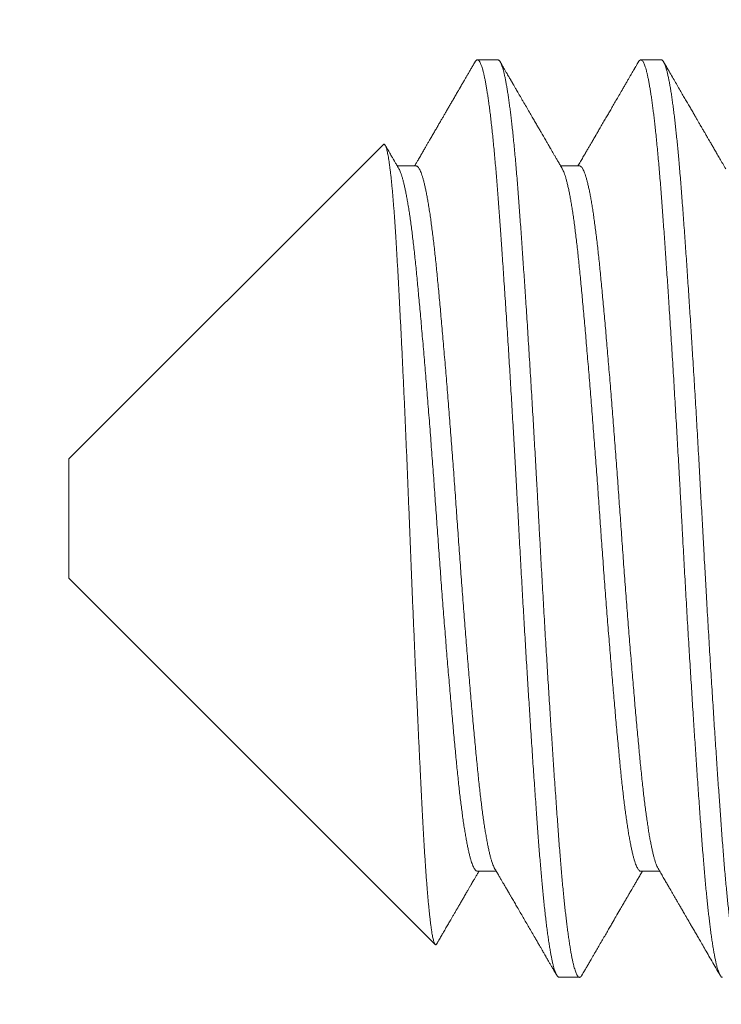
# Model space of a CAD drawing. Extents: x -40 to 68, y -9 to 57.
# Drawn here: x 52 to 52, y 0 to 0 of the extents above; entities that cross this region are included whole.
import ezdxf

# ---------------------------------------------------------------- set-up
doc = ezdxf.new("R2010")
doc.units = 0
doc.header["$MEASUREMENT"] = 0
doc.layers.get('0').update_dxf_attribs({"linetype": 'CONTINUOUS', "lineweight": 15})

msp = doc.modelspace()

# ---------------------------------------------------------------- linework, layer by layer
for p, q in [((52.29846, 0.15067), (52.29152, 0.15067)), ((52.35402, 0.15067), (52.34707, 0.15067)), ((52.25954, 0.12186), (52.15263, 0.01495)), ((52.27068, 0.11458), (52.26427, 0.11458)), ((52.32624, 0.11458), (52.31982, 0.11458)), ((52.15263, -0.02561), (52.15263, 0.01495)), ((52.15263, -0.02561), (52.27715, -0.15013)), ((52.29152, -0.12525), (52.29793, -0.12525)), ((52.34707, -0.12525), (52.35349, -0.12525)), ((52.3193, -0.16133), (52.32624, -0.16133))]:
    msp.add_line(p, q)
msp.add_arc((57.05258, 0.20994), 6.04825, 138.15713, 186.791734)
at = {"color": 8}
for points, knots in [([(52.2907, 0.14993), (52.29073, 0.15), (52.29085, 0.15022), (52.29106, 0.15046), (52.29132, 0.15065), (52.29157, 0.15069), (52.29182, 0.15059), (52.29208, 0.15035), (52.29234, 0.14997), (52.2926, 0.14945), (52.29285, 0.14882), (52.2931, 0.14809), (52.29335, 0.14724), (52.2936, 0.14626), (52.29385, 0.14516), (52.2941, 0.14397), (52.29435, 0.14268), (52.29459, 0.14132), (52.29483, 0.13985), (52.29507, 0.13827), (52.29532, 0.13653), (52.29558, 0.13461), (52.29585, 0.1325), (52.29612, 0.13028), (52.29638, 0.12793), (52.29665, 0.12548), (52.29691, 0.12292), (52.29717, 0.12026), (52.29742, 0.11754), (52.29767, 0.11478), (52.29791, 0.11199), (52.29814, 0.10912), (52.29837, 0.10618), (52.2986, 0.10316), (52.29883, 0.10012), (52.29905, 0.09704), (52.29928, 0.09395), (52.29951, 0.09077), (52.29974, 0.08752), (52.29998, 0.08406), (52.30023, 0.08039), (52.30049, 0.07651), (52.30076, 0.07254), (52.30103, 0.0685), (52.3013, 0.06439), (52.30156, 0.06021), (52.30183, 0.05597), (52.3021, 0.05175), (52.30236, 0.04755), (52.30262, 0.04339), (52.30287, 0.03919), (52.30312, 0.03496), (52.30338, 0.03071), (52.30362, 0.02652), (52.30386, 0.02239), (52.30409, 0.01835), (52.30433, 0.0143), (52.30455, 0.01024), (52.30479, 0.00604), (52.30503, 0.0017), (52.30527, -0.00279), (52.30551, -0.00727), (52.30576, -0.01176), (52.306, -0.01626), (52.30625, -0.02078), (52.30651, -0.0253), (52.30676, -0.02975), (52.30701, -0.03411), (52.30726, -0.03839), (52.30751, -0.04266), (52.30777, -0.04691), (52.30802, -0.05113), (52.30827, -0.05524), (52.30852, -0.05923), (52.30876, -0.06311), (52.309, -0.06695), (52.30924, -0.07075), (52.30949, -0.07464), (52.30975, -0.07862), (52.31002, -0.08267), (52.31028, -0.08665), (52.31055, -0.09054), (52.31081, -0.09435), (52.31107, -0.09807), (52.31133, -0.1017), (52.31158, -0.10518), (52.31182, -0.1085), (52.31205, -0.11167), (52.31228, -0.11475), (52.31251, -0.11775), (52.31274, -0.12066), (52.31298, -0.12345), (52.31321, -0.12612), (52.31343, -0.12866), (52.31366, -0.13112), (52.3139, -0.1335), (52.31414, -0.13589), (52.31439, -0.13828), (52.31466, -0.14063), (52.31493, -0.14288), (52.3152, -0.145), (52.31547, -0.14701), (52.31574, -0.14889), (52.316, -0.15064), (52.31627, -0.15224), (52.31653, -0.15369), (52.31679, -0.15499), (52.31704, -0.15617), (52.31729, -0.15723), (52.31754, -0.15817), (52.31779, -0.15897), (52.31802, -0.15964), (52.31825, -0.16019), (52.31848, -0.16064), (52.3187, -0.16097), (52.31893, -0.1612), (52.31913, -0.16133), (52.31925, -0.16132), (52.3193, -0.16132)], [0, 0, 0, 0, 0.003547, 0.012906, 0.022216, 0.031476, 0.040755, 0.050085, 0.059462, 0.068881, 0.077473, 0.086095, 0.094741, 0.10341, 0.112098, 0.120802, 0.129019, 0.137244, 0.145474, 0.153706, 0.161937, 0.171119, 0.180291, 0.189451, 0.198593, 0.207715, 0.216812, 0.225879, 0.234915, 0.243468, 0.251985, 0.260463, 0.268899, 0.277308, 0.285753, 0.293753, 0.301788, 0.309854, 0.317949, 0.32607, 0.335162, 0.34428, 0.353419, 0.362575, 0.371746, 0.380926, 0.390112, 0.3993, 0.408028, 0.416751, 0.425464, 0.434165, 0.442849, 0.451514, 0.459663, 0.467788, 0.475888, 0.483959, 0.491999, 0.500932, 0.509819, 0.518668, 0.527549, 0.536477, 0.545446, 0.554455, 0.563499, 0.572123, 0.580772, 0.589443, 0.598133, 0.606838, 0.615554, 0.62378, 0.632011, 0.640243, 0.648473, 0.656699, 0.665872, 0.67503, 0.684172, 0.693293, 0.702388, 0.711455, 0.720488, 0.729486, 0.737999, 0.746473, 0.754905, 0.763315, 0.771764, 0.780255, 0.788295, 0.796366, 0.804465, 0.812591, 0.82074, 0.829858, 0.838998, 0.848156, 0.857327, 0.866507, 0.875693, 0.884881, 0.894065, 0.902787, 0.911499, 0.920199, 0.928881, 0.937544, 0.946183, 0.954305, 0.9624, 0.970466, 0.9785, 0.9865, 0.995386, 1, 1, 1, 1]), ([(52.34625, 0.14993), (52.3463, 0.15001), (52.34644, 0.15026), (52.34667, 0.15051), (52.34694, 0.15068), (52.3472, 0.15067), (52.34745, 0.15053), (52.3477, 0.15026), (52.34795, 0.14986), (52.34821, 0.14933), (52.34847, 0.14866), (52.34873, 0.14786), (52.34899, 0.14692), (52.34925, 0.14586), (52.34951, 0.14469), (52.34976, 0.14343), (52.35002, 0.14204), (52.35027, 0.14053), (52.35053, 0.13891), (52.35078, 0.13721), (52.35103, 0.13543), (52.35127, 0.13359), (52.35151, 0.13165), (52.35175, 0.12962), (52.352, 0.12742), (52.35225, 0.12503), (52.35251, 0.12245), (52.35277, 0.11977), (52.35303, 0.11699), (52.35328, 0.11412), (52.35353, 0.11116), (52.35378, 0.10812), (52.35401, 0.10504), (52.35425, 0.10194), (52.35448, 0.09879), (52.35472, 0.09556), (52.35496, 0.09223), (52.3552, 0.08881), (52.35544, 0.08538), (52.35568, 0.08193), (52.35592, 0.07849), (52.35615, 0.07498), (52.35639, 0.0714), (52.35664, 0.06762), (52.3569, 0.06364), (52.35717, 0.05945), (52.35744, 0.0552), (52.35771, 0.0509), (52.35798, 0.04655), (52.35825, 0.04216), (52.35851, 0.03773), (52.35878, 0.03334), (52.35903, 0.02901), (52.35928, 0.02473), (52.35953, 0.02044), (52.35978, 0.01614), (52.36002, 0.01185), (52.36027, 0.0073), (52.36054, 0.00251), (52.36081, -0.00252), (52.36108, -0.00754), (52.36134, -0.01239), (52.3616, -0.01708), (52.36185, -0.02159), (52.36211, -0.02611), (52.36237, -0.03063), (52.36263, -0.03515), (52.36289, -0.03965), (52.36316, -0.04413), (52.36342, -0.04852), (52.36368, -0.0528), (52.36393, -0.05697), (52.36419, -0.06111), (52.36445, -0.06521), (52.3647, -0.06925), (52.36495, -0.07317), (52.3652, -0.07696), (52.36544, -0.08062), (52.36568, -0.08422), (52.36592, -0.08776), (52.36616, -0.09136), (52.36641, -0.09503), (52.36667, -0.09873), (52.36693, -0.10235), (52.36718, -0.10586), (52.36743, -0.10927), (52.36768, -0.11259), (52.36792, -0.1158), (52.36816, -0.11887), (52.36839, -0.12181), (52.36863, -0.12462), (52.36887, -0.12735), (52.36911, -0.13001), (52.36936, -0.13257), (52.3696, -0.135), (52.36984, -0.13729), (52.37008, -0.13945), (52.37032, -0.14151), (52.37056, -0.14349), (52.37081, -0.14544), (52.37107, -0.14735), (52.37134, -0.14921), (52.37161, -0.15094), (52.37188, -0.15254), (52.37215, -0.15401), (52.37242, -0.15535), (52.37268, -0.15655), (52.37294, -0.15761), (52.3732, -0.15851), (52.37344, -0.15928), (52.37369, -0.15992), (52.37393, -0.16045), (52.37417, -0.16085), (52.37442, -0.16115), (52.37465, -0.16132), (52.3748, -0.16131), (52.37485, -0.16131)], [0, 0, 0, 0, 0.0048147, 0.0148277, 0.0247842, 0.0346958, 0.0435836, 0.0525168, 0.061492, 0.0705056, 0.079554, 0.0886335, 0.0977403, 0.1068705, 0.115565, 0.1242737, 0.1329931, 0.1417197, 0.15045, 0.1591805, 0.1674092, 0.1756321, 0.1838461, 0.1920484, 0.2002362, 0.2093535, 0.2184453, 0.2275075, 0.2365366, 0.2455289, 0.2544806, 0.2633884, 0.2722489, 0.2806679, 0.2891298, 0.2976317, 0.3061706, 0.3147435, 0.3233472, 0.3314847, 0.3396439, 0.3478221, 0.3560166, 0.3642244, 0.373397, 0.3825785, 0.3917649, 0.4009521, 0.410136, 0.4193126, 0.4284777, 0.4376273, 0.4463043, 0.4549603, 0.463592, 0.4721962, 0.4807696, 0.4893091, 0.4993257, 0.5092861, 0.519198, 0.5291514, 0.5380865, 0.5470635, 0.5560788, 0.5651287, 0.5742095, 0.5833174, 0.5924485, 0.6015989, 0.6103088, 0.6190291, 0.6277562, 0.6364867, 0.6452171, 0.6539437, 0.6621653, 0.6703776, 0.6785777, 0.6867628, 0.6949299, 0.7040204, 0.7130813, 0.7221088, 0.7310993, 0.7400491, 0.7489549, 0.7578132, 0.7666759, 0.775142, 0.7836477, 0.7921901, 0.8007662, 0.8093728, 0.8180067, 0.8261693, 0.8343504, 0.8425473, 0.850757, 0.8589767, 0.8681585, 0.877345, 0.8865322, 0.8957159, 0.904892, 0.9140564, 0.9232053, 0.9323345, 0.9409882, 0.9496174, 0.9582186, 0.9667888, 0.9753248, 0.9838235, 0.9937878, 1, 1, 1, 1]), ([(52.29846, 0.15065), (52.29851, 0.15065), (52.29863, 0.15066), (52.29884, 0.15053), (52.29909, 0.15026), (52.29934, 0.14986), (52.2996, 0.14933), (52.29986, 0.14866), (52.30012, 0.14786), (52.30038, 0.14692), (52.30064, 0.14586), (52.3009, 0.14469), (52.30115, 0.14343), (52.30141, 0.14204), (52.30166, 0.14053), (52.30192, 0.13891), (52.30217, 0.13721), (52.30242, 0.13543), (52.30266, 0.13359), (52.3029, 0.13165), (52.30314, 0.12962), (52.30339, 0.12742), (52.30364, 0.12503), (52.3039, 0.12245), (52.30416, 0.11977), (52.30442, 0.11699), (52.30467, 0.11412), (52.30492, 0.11116), (52.30517, 0.10812), (52.3054, 0.10504), (52.30564, 0.10194), (52.30587, 0.09879), (52.30611, 0.09556), (52.30635, 0.09223), (52.30659, 0.08881), (52.30683, 0.08538), (52.30707, 0.08193), (52.3073, 0.07849), (52.30754, 0.07498), (52.30778, 0.0714), (52.30803, 0.06762), (52.30829, 0.06364), (52.30856, 0.05945), (52.30883, 0.0552), (52.3091, 0.0509), (52.30937, 0.04655), (52.30964, 0.04216), (52.3099, 0.03773), (52.31017, 0.03334), (52.31042, 0.02901), (52.31067, 0.02473), (52.31092, 0.02044), (52.31116, 0.01614), (52.31141, 0.01185), (52.31166, 0.0073), (52.31193, 0.00251), (52.3122, -0.00252), (52.31247, -0.00754), (52.31273, -0.01239), (52.31299, -0.01708), (52.31324, -0.02159), (52.3135, -0.02611), (52.31376, -0.03063), (52.31402, -0.03515), (52.31428, -0.03965), (52.31454, -0.04413), (52.31481, -0.04852), (52.31507, -0.0528), (52.31532, -0.05697), (52.31558, -0.06111), (52.31583, -0.06521), (52.31609, -0.06925), (52.31634, -0.07317), (52.31659, -0.07696), (52.31683, -0.08062), (52.31707, -0.08422), (52.3173, -0.08776), (52.31755, -0.09136), (52.3178, -0.09503), (52.31806, -0.09873), (52.31832, -0.10235), (52.31857, -0.10586), (52.31882, -0.10927), (52.31907, -0.11259), (52.31931, -0.1158), (52.31954, -0.11887), (52.31978, -0.12181), (52.32002, -0.12462), (52.32026, -0.12735), (52.3205, -0.13001), (52.32075, -0.13257), (52.32099, -0.135), (52.32123, -0.13729), (52.32147, -0.13945), (52.32171, -0.14151), (52.32195, -0.14349), (52.3222, -0.14544), (52.32246, -0.14735), (52.32273, -0.14921), (52.323, -0.15094), (52.32327, -0.15254), (52.32354, -0.15401), (52.3238, -0.15535), (52.32407, -0.15655), (52.32433, -0.15761), (52.32459, -0.15851), (52.32483, -0.15928), (52.32508, -0.15992), (52.32532, -0.16045), (52.32556, -0.16085), (52.32581, -0.16115), (52.32607, -0.16133), (52.32634, -0.16135), (52.32661, -0.1612), (52.32685, -0.16095), (52.327, -0.16069), (52.32706, -0.1606)], [0, 0, 0, 0, 0.005031, 0.013918, 0.022852, 0.031827, 0.04084, 0.049889, 0.058968, 0.068075, 0.077205, 0.0859, 0.094609, 0.103328, 0.112055, 0.120785, 0.129516, 0.137744, 0.145967, 0.154181, 0.162383, 0.170571, 0.179689, 0.18878, 0.197843, 0.206872, 0.215864, 0.224816, 0.233724, 0.242584, 0.251003, 0.259465, 0.267967, 0.276506, 0.285079, 0.293682, 0.30182, 0.309979, 0.318157, 0.326352, 0.33456, 0.343732, 0.352914, 0.3621, 0.371287, 0.380471, 0.389648, 0.398813, 0.407963, 0.41664, 0.425296, 0.433927, 0.442532, 0.451105, 0.459645, 0.469661, 0.479622, 0.489533, 0.499487, 0.508422, 0.517399, 0.526414, 0.535464, 0.544545, 0.553653, 0.562784, 0.571934, 0.580644, 0.589365, 0.598092, 0.606822, 0.615553, 0.624279, 0.632501, 0.640713, 0.648913, 0.657098, 0.665266, 0.674356, 0.683417, 0.692445, 0.701435, 0.710385, 0.719291, 0.728149, 0.737012, 0.745478, 0.753983, 0.762526, 0.771102, 0.779709, 0.788343, 0.796505, 0.804686, 0.812883, 0.821093, 0.829313, 0.838494, 0.847681, 0.856868, 0.866052, 0.875228, 0.884392, 0.893541, 0.90267, 0.911324, 0.919953, 0.928555, 0.937125, 0.945661, 0.95416, 0.964124, 0.974036, 0.983986, 0.993992, 1, 1, 1, 1]), ([(52.35402, 0.15066), (52.35404, 0.15066), (52.35415, 0.15068), (52.35435, 0.15056), (52.35463, 0.15029), (52.35491, 0.14984), (52.35519, 0.14925), (52.35546, 0.14852), (52.35572, 0.1477), (52.35598, 0.14673), (52.35625, 0.14563), (52.35651, 0.1444), (52.35678, 0.14303), (52.35705, 0.14153), (52.35732, 0.13993), (52.35758, 0.13823), (52.35783, 0.13645), (52.35809, 0.13455), (52.35835, 0.13255), (52.3586, 0.13044), (52.35885, 0.12826), (52.35909, 0.12604), (52.35932, 0.12377), (52.35956, 0.12142), (52.35979, 0.11898), (52.36003, 0.11638), (52.36027, 0.11359), (52.36052, 0.11062), (52.36076, 0.10756), (52.36101, 0.10442), (52.36125, 0.10119), (52.36149, 0.09785), (52.36175, 0.09442), (52.36199, 0.09094), (52.36224, 0.08743), (52.36249, 0.08389), (52.36274, 0.08028), (52.36299, 0.07659), (52.36324, 0.07282), (52.36349, 0.06906), (52.36373, 0.06532), (52.36398, 0.06159), (52.36422, 0.05781), (52.36446, 0.05399), (52.36471, 0.04997), (52.36497, 0.04576), (52.36524, 0.04136), (52.36551, 0.03693), (52.36577, 0.03246), (52.36604, 0.02798), (52.3663, 0.02347), (52.36656, 0.01896), (52.36681, 0.01451), (52.36706, 0.01014), (52.3673, 0.00585), (52.36753, 0.00157), (52.36777, -0.0027), (52.36799, -0.00696), (52.36822, -0.01114), (52.36845, -0.01525), (52.36867, -0.01929), (52.3689, -0.02334), (52.36913, -0.02739), (52.36937, -0.0316), (52.36962, -0.03596), (52.36988, -0.04046), (52.37015, -0.04494), (52.37042, -0.04939), (52.37068, -0.05381), (52.37095, -0.05819), (52.37122, -0.06253), (52.37149, -0.06675), (52.37175, -0.07085), (52.372, -0.07482), (52.37226, -0.07874), (52.37251, -0.08259), (52.37277, -0.08637), (52.37301, -0.09001), (52.37325, -0.0935), (52.37349, -0.09686), (52.37372, -0.10014), (52.37394, -0.10335), (52.37418, -0.1066), (52.37442, -0.10988), (52.37466, -0.11317), (52.37491, -0.11636), (52.37515, -0.11947), (52.37539, -0.12249), (52.37565, -0.12543), (52.3759, -0.12828), (52.37615, -0.13099), (52.3764, -0.13357), (52.37665, -0.136), (52.3769, -0.13834), (52.37715, -0.14058), (52.37741, -0.14272), (52.37766, -0.14471), (52.3779, -0.14656), (52.37815, -0.14828), (52.37839, -0.14989), (52.37863, -0.15141), (52.37888, -0.15287), (52.37914, -0.15426), (52.37941, -0.15558), (52.37967, -0.15676), (52.37994, -0.1578), (52.3802, -0.15871), (52.38046, -0.15948), (52.38072, -0.16012), (52.38098, -0.16064), (52.38124, -0.16103), (52.38151, -0.16127), (52.38178, -0.16136), (52.38204, -0.16129), (52.38231, -0.16107), (52.3825, -0.16083), (52.3826, -0.16063), (52.38262, -0.1606)], [0, 0, 0, 0, 0.002371, 0.012313, 0.022312, 0.032364, 0.042464, 0.051518, 0.060603, 0.069714, 0.078848, 0.088001, 0.097168, 0.106347, 0.115531, 0.124262, 0.132992, 0.141717, 0.150434, 0.159139, 0.167829, 0.176005, 0.184162, 0.192297, 0.200408, 0.208491, 0.217476, 0.22642, 0.235319, 0.244173, 0.253042, 0.261958, 0.270917, 0.279916, 0.288502, 0.297117, 0.305758, 0.314423, 0.323107, 0.331807, 0.340022, 0.348246, 0.356475, 0.364707, 0.372938, 0.382121, 0.391296, 0.400459, 0.409605, 0.418731, 0.427834, 0.436908, 0.44595, 0.45451, 0.463036, 0.471523, 0.479969, 0.488377, 0.496813, 0.504805, 0.512832, 0.520891, 0.528979, 0.537095, 0.546181, 0.555293, 0.564428, 0.573581, 0.582749, 0.591928, 0.601113, 0.6103, 0.61903, 0.627754, 0.63647, 0.645174, 0.653862, 0.662531, 0.670685, 0.678816, 0.686922, 0.695, 0.703047, 0.71199, 0.720887, 0.729739, 0.73861, 0.747528, 0.75649, 0.76549, 0.774527, 0.783145, 0.791789, 0.800456, 0.809141, 0.817843, 0.826558, 0.834782, 0.843012, 0.851244, 0.859475, 0.867703, 0.876877, 0.886039, 0.895184, 0.90431, 0.913411, 0.922484, 0.931525, 0.94053, 0.950266, 0.95995, 0.96958, 0.979201, 0.988878, 0.998606, 1, 1, 1, 1]), ([(52.27771, -0.1499), (52.27768, -0.14995), (52.2776, -0.1501), (52.27747, -0.15021), (52.27731, -0.15025), (52.27715, -0.15016), (52.277, -0.14995), (52.27685, -0.14962), (52.2767, -0.14919), (52.27654, -0.14863), (52.27638, -0.14796), (52.27623, -0.14718), (52.27607, -0.14628), (52.27591, -0.14526), (52.27574, -0.14411), (52.27557, -0.1428), (52.2754, -0.14137), (52.27523, -0.13986), (52.27507, -0.13828), (52.27491, -0.13666), (52.27475, -0.13492), (52.27459, -0.13309), (52.27443, -0.13116), (52.27427, -0.12911), (52.27411, -0.12695), (52.27394, -0.12469), (52.27378, -0.12232), (52.27362, -0.11985), (52.27346, -0.11728), (52.2733, -0.11466), (52.27315, -0.11198), (52.27299, -0.10926), (52.27284, -0.10645), (52.27269, -0.10356), (52.27254, -0.10059), (52.27239, -0.09755), (52.27224, -0.09446), (52.27208, -0.09125), (52.27192, -0.08791), (52.27175, -0.08443), (52.27158, -0.08089), (52.27142, -0.07736), (52.27125, -0.07387), (52.2711, -0.07042), (52.27094, -0.06691), (52.27078, -0.06335), (52.27061, -0.05975), (52.27045, -0.05607), (52.27029, -0.05233), (52.27012, -0.04854), (52.26996, -0.0447), (52.26979, -0.04082), (52.26963, -0.03691), (52.26946, -0.03303), (52.2693, -0.0292), (52.26915, -0.02541), (52.26899, -0.0216), (52.26884, -0.01777), (52.26868, -0.01393), (52.26853, -0.01006), (52.26838, -0.00616), (52.26822, -0.00223), (52.26807, 0.00169), (52.26791, 0.00562), (52.26775, 0.00954), (52.26759, 0.01338), (52.26743, 0.01714), (52.26727, 0.02082), (52.26712, 0.02448), (52.26696, 0.02812), (52.2668, 0.03173), (52.26663, 0.03534), (52.26647, 0.03894), (52.2663, 0.04253), (52.26613, 0.04608), (52.26597, 0.04959), (52.2658, 0.05305), (52.26563, 0.0564), (52.26547, 0.05964), (52.26531, 0.06275), (52.26516, 0.06582), (52.265, 0.06884), (52.26484, 0.0718), (52.26468, 0.07472), (52.26452, 0.0776), (52.26437, 0.08042), (52.26421, 0.08318), (52.26405, 0.08586), (52.2639, 0.08848), (52.26374, 0.09098), (52.26359, 0.09336), (52.26344, 0.09563), (52.26328, 0.09782), (52.26312, 0.09993), (52.26297, 0.10196), (52.2628, 0.10391), (52.26264, 0.10579), (52.26247, 0.10758), (52.26231, 0.10927), (52.26214, 0.11087), (52.26197, 0.11237), (52.2618, 0.11374), (52.26164, 0.11497), (52.26148, 0.11609), (52.26132, 0.11711), (52.26116, 0.11804), (52.261, 0.11887), (52.26084, 0.11962), (52.26068, 0.12026), (52.26052, 0.12081), (52.26036, 0.12125), (52.2602, 0.1216), (52.26004, 0.12183), (52.25988, 0.12196), (52.25973, 0.12198), (52.25962, 0.12194), (52.25955, 0.12187), (52.25954, 0.12185)], [0, 0, 0, 0, 0.004852, 0.014488, 0.024156, 0.033824, 0.042989, 0.052155, 0.061351, 0.070546, 0.079799, 0.089059, 0.09816, 0.107269, 0.116936, 0.126603, 0.136304, 0.146006, 0.154903, 0.163801, 0.172698, 0.181656, 0.190616, 0.199575, 0.208728, 0.217883, 0.227036, 0.236257, 0.245479, 0.2547, 0.263592, 0.272483, 0.281402, 0.29032, 0.299292, 0.308271, 0.317104, 0.325945, 0.335309, 0.344674, 0.354072, 0.363471, 0.372175, 0.380881, 0.389586, 0.398352, 0.40712, 0.415886, 0.424847, 0.433809, 0.44277, 0.451798, 0.460828, 0.469856, 0.478478, 0.487102, 0.495724, 0.504407, 0.51309, 0.521773, 0.530647, 0.539523, 0.548397, 0.55734, 0.566284, 0.575227, 0.583739, 0.592253, 0.600766, 0.609339, 0.617915, 0.626489, 0.635257, 0.644027, 0.652795, 0.66163, 0.670467, 0.679303, 0.687651, 0.696001, 0.704349, 0.712755, 0.721162, 0.729568, 0.738158, 0.746748, 0.755338, 0.76399, 0.772645, 0.781297, 0.789617, 0.797937, 0.806257, 0.814637, 0.823019, 0.8314, 0.839975, 0.848551, 0.857126, 0.865768, 0.874412, 0.883054, 0.891128, 0.899204, 0.907277, 0.915407, 0.923539, 0.931669, 0.939976, 0.948284, 0.956591, 0.964959, 0.973329, 0.981697, 0.989771, 0.997846, 1, 1, 1, 1]), ([(52.27069, 0.11458), (52.27076, 0.11457), (52.27093, 0.11456), (52.2712, 0.11438), (52.27148, 0.11408), (52.27177, 0.11364), (52.27207, 0.11307), (52.27237, 0.11236), (52.27267, 0.11151), (52.27297, 0.11054), (52.27327, 0.10943), (52.27357, 0.1082), (52.27388, 0.10685), (52.27418, 0.10537), (52.27448, 0.10377), (52.27479, 0.10202), (52.27509, 0.10015), (52.2754, 0.09815), (52.2757, 0.09605), (52.276, 0.09383), (52.2763, 0.09151), (52.27659, 0.08909), (52.27688, 0.08658), (52.27717, 0.08399), (52.27745, 0.08131), (52.27772, 0.07854), (52.278, 0.0757), (52.27828, 0.07278), (52.27856, 0.06977), (52.27885, 0.06667), (52.27914, 0.06346), (52.27943, 0.06014), (52.27974, 0.05671), (52.28004, 0.05321), (52.28035, 0.04962), (52.28065, 0.04597), (52.28096, 0.04226), (52.28127, 0.0385), (52.28158, 0.03468), (52.28188, 0.03083), (52.28219, 0.02695), (52.28249, 0.02303), (52.28279, 0.01911), (52.28309, 0.01521), (52.28338, 0.01132), (52.28366, 0.00742), (52.28395, 0.00351), (52.28423, -0.00042), (52.28451, -0.00436), (52.28478, -0.0083), (52.28506, -0.01225), (52.28535, -0.01622), (52.28564, -0.02019), (52.28593, -0.02416), (52.28623, -0.02812), (52.28653, -0.03206), (52.28683, -0.03599), (52.28714, -0.03989), (52.28744, -0.04373), (52.28774, -0.04752), (52.28805, -0.05123), (52.28835, -0.05489), (52.28865, -0.05853), (52.28896, -0.06212), (52.28926, -0.06566), (52.28956, -0.06913), (52.28987, -0.07252), (52.29016, -0.07581), (52.29046, -0.07902), (52.29075, -0.08213), (52.29103, -0.08513), (52.29131, -0.08803), (52.29159, -0.09083), (52.29186, -0.09355), (52.29215, -0.09616), (52.29243, -0.09868), (52.29271, -0.10109), (52.293, -0.10341), (52.2933, -0.10565), (52.2936, -0.10779), (52.2939, -0.10984), (52.29421, -0.11178), (52.29452, -0.11359), (52.29482, -0.11528), (52.29513, -0.11685), (52.29544, -0.11828), (52.29575, -0.11958), (52.29605, -0.12075), (52.29636, -0.12179), (52.29666, -0.12269), (52.29695, -0.12344), (52.2972, -0.12398), (52.29734, -0.12421), (52.29738, -0.12428)], [0, 0, 0, 0, 0.009127, 0.020057, 0.031048, 0.042095, 0.053168, 0.064284, 0.075438, 0.086624, 0.097835, 0.108863, 0.119904, 0.130951, 0.141997, 0.153262, 0.164513, 0.175744, 0.186949, 0.198121, 0.209255, 0.220343, 0.231356, 0.242313, 0.253207, 0.264042, 0.274915, 0.285656, 0.296453, 0.307302, 0.318196, 0.329353, 0.340545, 0.351767, 0.363011, 0.374271, 0.38554, 0.396813, 0.408057, 0.419291, 0.430509, 0.441704, 0.452869, 0.4638, 0.474691, 0.485536, 0.49633, 0.507285, 0.518176, 0.529037, 0.539962, 0.550948, 0.56199, 0.573083, 0.584196, 0.595347, 0.60653, 0.617739, 0.628967, 0.640008, 0.651054, 0.6621, 0.673141, 0.684393, 0.695627, 0.706834, 0.718009, 0.729146, 0.740238, 0.75128, 0.762242, 0.773142, 0.783979, 0.794846, 0.805778, 0.816572, 0.827417, 0.838308, 0.849239, 0.860429, 0.871648, 0.88289, 0.894149, 0.905418, 0.916691, 0.92796, 0.939196, 0.950415, 0.961612, 0.97278, 0.983912, 0.994806, 1, 1, 1, 1]), ([(52.32624, 0.11457), (52.32629, 0.11457), (52.32642, 0.11458), (52.32666, 0.11446), (52.32694, 0.1142), (52.32723, 0.11381), (52.32752, 0.11328), (52.32782, 0.11261), (52.32812, 0.11181), (52.32842, 0.11088), (52.32873, 0.10981), (52.32903, 0.10861), (52.32934, 0.10727), (52.32965, 0.10581), (52.32995, 0.10423), (52.33026, 0.10253), (52.33056, 0.10073), (52.33086, 0.09881), (52.33116, 0.09677), (52.33146, 0.0946), (52.33175, 0.09232), (52.33205, 0.08993), (52.33234, 0.08745), (52.33263, 0.08488), (52.33291, 0.08222), (52.33318, 0.07948), (52.33346, 0.07665), (52.33374, 0.07372), (52.33403, 0.0707), (52.33432, 0.06757), (52.33461, 0.06437), (52.33491, 0.0611), (52.3352, 0.05776), (52.3355, 0.05435), (52.3358, 0.05084), (52.3361, 0.04723), (52.33641, 0.04354), (52.33672, 0.03979), (52.33703, 0.03599), (52.33734, 0.03214), (52.33764, 0.02826), (52.33795, 0.02435), (52.33825, 0.02041), (52.33855, 0.01646), (52.33884, 0.0125), (52.33914, 0.00854), (52.33942, 0.0046), (52.3397, 0.0007), (52.33998, -0.00317), (52.34025, -0.00703), (52.34052, -0.01092), (52.34081, -0.01486), (52.34109, -0.01882), (52.34139, -0.0228), (52.34168, -0.02677), (52.34198, -0.03073), (52.34228, -0.03467), (52.34259, -0.03858), (52.3429, -0.04247), (52.3432, -0.04631), (52.34351, -0.0501), (52.34382, -0.05385), (52.34412, -0.05752), (52.34443, -0.0611), (52.34473, -0.0646), (52.34502, -0.06802), (52.34532, -0.07139), (52.34562, -0.07469), (52.34591, -0.07793), (52.3462, -0.08107), (52.34649, -0.08412), (52.34677, -0.08706), (52.34705, -0.0899), (52.34733, -0.09265), (52.34761, -0.09531), (52.34789, -0.09788), (52.34818, -0.10037), (52.34848, -0.10276), (52.34877, -0.10503), (52.34907, -0.10719), (52.34937, -0.10923), (52.34967, -0.11117), (52.34997, -0.113), (52.35027, -0.11472), (52.35058, -0.11633), (52.35089, -0.11781), (52.3512, -0.11916), (52.35151, -0.12037), (52.35181, -0.12145), (52.35211, -0.1224), (52.35241, -0.12321), (52.35269, -0.12385), (52.35286, -0.12415), (52.35294, -0.12429)], [0, 0, 0, 0, 0.005395, 0.016303, 0.027273, 0.038302, 0.049382, 0.060509, 0.071675, 0.082875, 0.094078, 0.105302, 0.11654, 0.127787, 0.139034, 0.150076, 0.161107, 0.172121, 0.183111, 0.194295, 0.205442, 0.216546, 0.227602, 0.238602, 0.249542, 0.260416, 0.271266, 0.282182, 0.293158, 0.304189, 0.315269, 0.326192, 0.337151, 0.34814, 0.359153, 0.370408, 0.381675, 0.392947, 0.404218, 0.415481, 0.42673, 0.437957, 0.449133, 0.460275, 0.471377, 0.482434, 0.493439, 0.504192, 0.514884, 0.525523, 0.536208, 0.547173, 0.558197, 0.569273, 0.580396, 0.591559, 0.602757, 0.613982, 0.625204, 0.636442, 0.647688, 0.658936, 0.670179, 0.68121, 0.692225, 0.703217, 0.71418, 0.725331, 0.736439, 0.747499, 0.758504, 0.76945, 0.780329, 0.791198, 0.802109, 0.81308, 0.824107, 0.835182, 0.846301, 0.857258, 0.868245, 0.879256, 0.890285, 0.901552, 0.912824, 0.924095, 0.935359, 0.946609, 0.957839, 0.969041, 0.980186, 0.991292, 1, 1, 1, 1]), ([(52.26482, 0.11364), (52.26482, 0.11363), (52.26492, 0.11348), (52.26512, 0.11306), (52.26542, 0.11236), (52.26572, 0.11151), (52.26602, 0.11054), (52.26633, 0.10943), (52.26663, 0.1082), (52.26693, 0.10685), (52.26723, 0.10537), (52.26754, 0.10377), (52.26784, 0.10202), (52.26815, 0.10015), (52.26845, 0.09815), (52.26876, 0.09605), (52.26906, 0.09383), (52.26935, 0.09151), (52.26965, 0.08909), (52.26994, 0.08658), (52.27022, 0.08399), (52.2705, 0.08131), (52.27078, 0.07854), (52.27105, 0.0757), (52.27133, 0.07278), (52.27161, 0.06977), (52.2719, 0.06667), (52.27219, 0.06346), (52.27249, 0.06014), (52.27279, 0.05671), (52.2731, 0.05321), (52.2734, 0.04962), (52.27371, 0.04597), (52.27402, 0.04226), (52.27433, 0.0385), (52.27463, 0.03468), (52.27494, 0.03083), (52.27525, 0.02695), (52.27555, 0.02303), (52.27585, 0.01911), (52.27614, 0.01521), (52.27643, 0.01132), (52.27672, 0.00742), (52.277, 0.00351), (52.27728, -0.00042), (52.27756, -0.00436), (52.27784, -0.0083), (52.27812, -0.01225), (52.2784, -0.01622), (52.27869, -0.02019), (52.27899, -0.02416), (52.27928, -0.02812), (52.27958, -0.03206), (52.27989, -0.03599), (52.28019, -0.03989), (52.2805, -0.04373), (52.2808, -0.04752), (52.2811, -0.05123), (52.2814, -0.05489), (52.28171, -0.05853), (52.28201, -0.06212), (52.28232, -0.06566), (52.28262, -0.06913), (52.28292, -0.07252), (52.28322, -0.07581), (52.28351, -0.07902), (52.2838, -0.08213), (52.28409, -0.08513), (52.28437, -0.08803), (52.28464, -0.09083), (52.28492, -0.09355), (52.2852, -0.09616), (52.28548, -0.09868), (52.28577, -0.10109), (52.28606, -0.10341), (52.28636, -0.10565), (52.28665, -0.10779), (52.28696, -0.10984), (52.28726, -0.11178), (52.28757, -0.11359), (52.28788, -0.11528), (52.28819, -0.11685), (52.2885, -0.11828), (52.2888, -0.11958), (52.28911, -0.12075), (52.28941, -0.12179), (52.28971, -0.12269), (52.29001, -0.12345), (52.2903, -0.12407), (52.29059, -0.12456), (52.29087, -0.12492), (52.29115, -0.12515), (52.29137, -0.12525), (52.29149, -0.12524), (52.29152, -0.12523)], [0, 0, 0, 0, 0.000416, 0.011488, 0.022605, 0.033759, 0.044944, 0.056155, 0.067184, 0.078225, 0.089272, 0.100318, 0.111582, 0.122834, 0.134065, 0.14527, 0.156442, 0.167576, 0.178664, 0.189677, 0.200634, 0.211528, 0.222363, 0.233236, 0.243977, 0.254775, 0.265623, 0.276517, 0.287674, 0.298867, 0.310088, 0.321332, 0.332592, 0.343862, 0.355134, 0.366379, 0.377613, 0.388831, 0.400025, 0.411191, 0.422122, 0.433013, 0.443858, 0.454652, 0.465607, 0.476498, 0.487359, 0.498283, 0.50927, 0.520312, 0.531405, 0.542518, 0.553669, 0.564852, 0.576061, 0.587289, 0.59833, 0.609376, 0.620423, 0.631463, 0.642716, 0.653949, 0.665156, 0.676332, 0.687468, 0.698561, 0.709603, 0.720564, 0.731464, 0.742302, 0.753169, 0.764101, 0.774894, 0.785739, 0.79663, 0.807562, 0.818751, 0.829971, 0.841213, 0.852472, 0.863741, 0.875014, 0.886283, 0.897519, 0.908738, 0.919935, 0.931103, 0.942235, 0.953129, 0.963978, 0.974775, 0.985516, 0.996412, 1, 1, 1, 1]), ([(52.32037, 0.11362), (52.32044, 0.11351), (52.32061, 0.11322), (52.32088, 0.11261), (52.32117, 0.11182), (52.32148, 0.11088), (52.32178, 0.10981), (52.32209, 0.10861), (52.32239, 0.10727), (52.3227, 0.10581), (52.32301, 0.10423), (52.32331, 0.10253), (52.32361, 0.10073), (52.32391, 0.09881), (52.32421, 0.09677), (52.32451, 0.0946), (52.32481, 0.09232), (52.3251, 0.08993), (52.32539, 0.08745), (52.32568, 0.08488), (52.32596, 0.08222), (52.32624, 0.07948), (52.32652, 0.07665), (52.3268, 0.07372), (52.32708, 0.0707), (52.32737, 0.06757), (52.32767, 0.06437), (52.32796, 0.0611), (52.32826, 0.05776), (52.32855, 0.05435), (52.32885, 0.05084), (52.32916, 0.04723), (52.32947, 0.04354), (52.32978, 0.03979), (52.33008, 0.03599), (52.33039, 0.03214), (52.3307, 0.02826), (52.331, 0.02435), (52.33131, 0.02041), (52.3316, 0.01646), (52.3319, 0.0125), (52.33219, 0.00854), (52.33248, 0.0046), (52.33276, 0.0007), (52.33303, -0.00317), (52.3333, -0.00703), (52.33358, -0.01092), (52.33386, -0.01486), (52.33415, -0.01882), (52.33444, -0.0228), (52.33474, -0.02677), (52.33504, -0.03073), (52.33534, -0.03467), (52.33564, -0.03858), (52.33595, -0.04247), (52.33626, -0.04631), (52.33657, -0.0501), (52.33687, -0.05385), (52.33718, -0.05752), (52.33748, -0.0611), (52.33778, -0.0646), (52.33808, -0.06802), (52.33838, -0.07139), (52.33867, -0.07469), (52.33897, -0.07793), (52.33926, -0.08107), (52.33955, -0.08412), (52.33983, -0.08706), (52.34011, -0.0899), (52.34038, -0.09265), (52.34066, -0.09531), (52.34095, -0.09788), (52.34124, -0.10037), (52.34153, -0.10276), (52.34183, -0.10503), (52.34212, -0.10719), (52.34242, -0.10923), (52.34272, -0.11117), (52.34302, -0.113), (52.34333, -0.11472), (52.34364, -0.11633), (52.34395, -0.11781), (52.34425, -0.11916), (52.34456, -0.12037), (52.34487, -0.12145), (52.34517, -0.1224), (52.34547, -0.12321), (52.34576, -0.12389), (52.34606, -0.12442), (52.34635, -0.12483), (52.34663, -0.1251), (52.34687, -0.12524), (52.34702, -0.12523), (52.34707, -0.12523)], [0, 0, 0, 0, 0.007704, 0.01883, 0.029997, 0.041197, 0.0524, 0.063624, 0.074862, 0.086109, 0.097356, 0.108398, 0.119429, 0.130443, 0.141433, 0.152617, 0.163764, 0.174869, 0.185924, 0.196924, 0.207864, 0.218738, 0.229589, 0.240505, 0.251481, 0.262512, 0.273591, 0.284515, 0.295474, 0.306463, 0.317475, 0.328731, 0.339998, 0.35127, 0.362541, 0.373804, 0.385052, 0.39628, 0.407456, 0.418598, 0.4297, 0.440757, 0.451762, 0.462514, 0.473207, 0.483846, 0.494531, 0.505496, 0.51652, 0.527596, 0.538719, 0.549882, 0.56108, 0.572305, 0.583528, 0.594765, 0.606011, 0.617259, 0.628502, 0.639534, 0.650549, 0.661541, 0.672504, 0.683654, 0.694763, 0.705822, 0.716828, 0.727773, 0.738653, 0.749522, 0.760432, 0.771404, 0.78243, 0.793506, 0.804625, 0.815582, 0.826569, 0.83758, 0.848609, 0.859876, 0.871148, 0.882419, 0.893683, 0.904933, 0.916163, 0.927365, 0.93851, 0.949616, 0.960677, 0.971687, 0.982639, 0.993336, 1, 1, 1, 1])]:
    msp.add_open_spline(points, degree=3, knots=knots, dxfattribs=at)
for points, knots in [([(52.2907, 0.14995), (52.29046, 0.14954), (52.29, 0.14874), (52.28934, 0.14761), (52.28874, 0.14657), (52.2882, 0.14564), (52.28771, 0.1448), (52.28729, 0.14407), (52.28692, 0.14344), (52.28662, 0.14292), (52.28637, 0.14249), (52.28618, 0.14215), (52.28603, 0.14191), (52.28591, 0.1417), (52.28579, 0.14149), (52.28565, 0.14125), (52.28548, 0.14096), (52.2853, 0.14064), (52.28508, 0.14027), (52.28467, 0.13956), (52.28407, 0.13853), (52.28332, 0.13723), (52.28259, 0.13598), (52.28191, 0.1348), (52.28122, 0.13362), (52.28058, 0.13251), (52.27997, 0.13146), (52.27938, 0.13046), (52.27877, 0.12939), (52.27812, 0.12827), (52.27743, 0.1271), (52.27672, 0.12587), (52.27598, 0.1246), (52.27531, 0.12344), (52.27473, 0.12244), (52.27426, 0.12163), (52.27385, 0.12093), (52.2735, 0.12034), (52.27325, 0.1199), (52.27308, 0.11961), (52.27296, 0.1194), (52.2728, 0.11913), (52.27258, 0.11875), (52.27228, 0.11823), (52.2719, 0.11758), (52.27144, 0.11679), (52.2709, 0.11586), (52.27046, 0.11511), (52.27021, 0.11467), (52.27016, 0.11458)], [0, 0, 0, 0, 0.035028, 0.067183, 0.096466, 0.122878, 0.146418, 0.167087, 0.184886, 0.199814, 0.211873, 0.221061, 0.228195, 0.232948, 0.238724, 0.245633, 0.253677, 0.262855, 0.273167, 0.284614, 0.322992, 0.361102, 0.394878, 0.428418, 0.461722, 0.49517, 0.522069, 0.550554, 0.580625, 0.612282, 0.645523, 0.68035, 0.716761, 0.752985, 0.778773, 0.80159, 0.821438, 0.838317, 0.852227, 0.858068, 0.863173, 0.87008, 0.880858, 0.895507, 0.914025, 0.936413, 0.962669, 0.992793, 1, 1, 1, 1]), ([(52.32037, 0.11364), (52.32012, 0.11407), (52.31964, 0.11489), (52.31896, 0.11607), (52.31835, 0.11712), (52.31781, 0.11805), (52.31736, 0.11883), (52.31699, 0.11946), (52.3167, 0.11996), (52.31647, 0.12035), (52.3163, 0.12064), (52.31617, 0.12087), (52.31606, 0.12106), (52.31597, 0.1212), (52.3159, 0.12133), (52.31582, 0.12147), (52.31571, 0.12166), (52.31555, 0.12194), (52.31532, 0.12232), (52.31504, 0.12281), (52.31432, 0.12406), (52.31346, 0.12554), (52.31246, 0.12725), (52.31173, 0.1285), (52.31096, 0.12983), (52.31011, 0.13129), (52.30917, 0.13291), (52.30814, 0.13469), (52.30725, 0.13622), (52.30652, 0.13747), (52.306, 0.13837), (52.30551, 0.13922), (52.30506, 0.13999), (52.30469, 0.14064), (52.30437, 0.14118), (52.30412, 0.14162), (52.30389, 0.142), (52.3037, 0.14233), (52.30354, 0.14261), (52.3034, 0.14284), (52.30329, 0.14305), (52.30316, 0.14326), (52.30301, 0.14352), (52.30282, 0.14385), (52.30259, 0.14425), (52.30232, 0.14472), (52.30198, 0.1453), (52.30157, 0.14601), (52.30108, 0.14685), (52.30053, 0.14779), (52.29993, 0.14884), (52.2995, 0.14957), (52.29928, 0.14995)], [0, 0, 0, 0, 0.035678, 0.068026, 0.097041, 0.122724, 0.145073, 0.161151, 0.174912, 0.186357, 0.193421, 0.199181, 0.205262, 0.208577, 0.211457, 0.215432, 0.2205, 0.226663, 0.238558, 0.25259, 0.266747, 0.341735, 0.374747, 0.408528, 0.444995, 0.484189, 0.529845, 0.57872, 0.630813, 0.656488, 0.682027, 0.705388, 0.726484, 0.745314, 0.758932, 0.771057, 0.781688, 0.790827, 0.798472, 0.804623, 0.810061, 0.815261, 0.822392, 0.831456, 0.842452, 0.85538, 0.870241, 0.890626, 0.913793, 0.939745, 0.96848, 1, 1, 1, 1]), ([(52.34625, 0.14995), (52.34613, 0.14974), (52.3459, 0.14935), (52.34559, 0.14881), (52.34534, 0.14838), (52.34516, 0.14806), (52.34502, 0.14782), (52.3449, 0.14761), (52.34477, 0.1474), (52.34459, 0.14708), (52.34433, 0.14664), (52.34399, 0.14605), (52.34358, 0.14534), (52.3431, 0.14451), (52.34255, 0.14356), (52.34195, 0.14252), (52.34132, 0.14145), (52.34054, 0.14011), (52.33965, 0.13857), (52.33865, 0.13685), (52.33772, 0.13525), (52.33686, 0.13376), (52.33602, 0.13232), (52.33519, 0.13088), (52.33431, 0.12938), (52.33359, 0.12814), (52.33304, 0.12719), (52.33267, 0.12655), (52.33231, 0.12594), (52.332, 0.12539), (52.33174, 0.12495), (52.33155, 0.12462), (52.33142, 0.1244), (52.33131, 0.12422), (52.3312, 0.12401), (52.33104, 0.12375), (52.33083, 0.12338), (52.33054, 0.12288), (52.33017, 0.12225), (52.32971, 0.12146), (52.32917, 0.12052), (52.32852, 0.11941), (52.32779, 0.11816), (52.32699, 0.11678), (52.32629, 0.11557), (52.32585, 0.11482), (52.32571, 0.11458)], [0, 0, 0, 0, 0.018093, 0.033201, 0.045323, 0.054459, 0.06061, 0.065867, 0.071787, 0.07854, 0.092674, 0.109468, 0.12892, 0.152713, 0.179557, 0.209453, 0.240742, 0.271059, 0.322733, 0.371249, 0.41661, 0.458814, 0.497864, 0.538477, 0.580982, 0.62538, 0.643339, 0.66159, 0.679701, 0.695245, 0.707844, 0.717499, 0.72289, 0.727076, 0.732705, 0.740155, 0.749424, 0.764314, 0.782264, 0.803238, 0.830742, 0.862148, 0.897457, 0.936667, 0.979775, 1, 1, 1, 1]), ([(52.37593, 0.11364), (52.37559, 0.11423), (52.37493, 0.11536), (52.37397, 0.117), (52.37309, 0.11852), (52.37227, 0.11992), (52.37153, 0.1212), (52.37086, 0.12235), (52.37028, 0.12335), (52.3698, 0.12419), (52.3694, 0.12487), (52.36907, 0.12543), (52.36882, 0.12587), (52.36861, 0.12622), (52.36844, 0.12652), (52.36826, 0.12683), (52.36806, 0.12718), (52.3678, 0.12762), (52.36747, 0.12819), (52.36707, 0.12888), (52.36658, 0.12971), (52.36602, 0.13068), (52.36539, 0.13177), (52.36468, 0.133), (52.36392, 0.1343), (52.36312, 0.13568), (52.36229, 0.13712), (52.36139, 0.13866), (52.36043, 0.14031), (52.35942, 0.14205), (52.35835, 0.14389), (52.35724, 0.14582), (52.35606, 0.14785), (52.35525, 0.14924), (52.35484, 0.14995)], [0, 0, 0, 0, 0.048611, 0.09386, 0.135745, 0.174265, 0.209417, 0.241202, 0.269618, 0.291637, 0.310425, 0.325873, 0.337978, 0.346823, 0.354812, 0.363069, 0.371926, 0.383898, 0.399504, 0.418746, 0.441623, 0.468137, 0.498288, 0.532075, 0.569502, 0.606126, 0.645673, 0.688143, 0.733536, 0.781853, 0.832155, 0.885279, 0.941227, 1, 1, 1, 1]), ([(52.26482, 0.11364), (52.26468, 0.11388), (52.26441, 0.11434), (52.26404, 0.11497), (52.26373, 0.11551), (52.26347, 0.11596), (52.26327, 0.11631), (52.26312, 0.11656), (52.26302, 0.11673), (52.26294, 0.11688), (52.2628, 0.1171), (52.2626, 0.11746), (52.2623, 0.11797), (52.26195, 0.11857), (52.26157, 0.11923), (52.26115, 0.11995), (52.26069, 0.12073), (52.26037, 0.12129), (52.2602, 0.12159), (52.26018, 0.12161)], [0, 0, 0, 0, 0.091879, 0.171723, 0.239527, 0.295293, 0.339016, 0.370236, 0.389853, 0.405428, 0.423294, 0.475052, 0.539795, 0.617528, 0.697909, 0.788648, 0.889667, 0.992001, 1, 1, 1, 1]), ([(52.27772, -0.14991), (52.27773, -0.14988), (52.2778, -0.14977), (52.27791, -0.14957), (52.27808, -0.14928), (52.27831, -0.14888), (52.27862, -0.14835), (52.279, -0.1477), (52.27938, -0.14704), (52.27993, -0.1461), (52.28061, -0.14491), (52.28143, -0.1435), (52.28212, -0.14232), (52.28271, -0.1413), (52.28322, -0.14042), (52.28377, -0.13948), (52.28436, -0.13847), (52.28498, -0.1374), (52.28563, -0.13628), (52.2863, -0.13512), (52.28689, -0.13411), (52.28737, -0.13328), (52.28774, -0.13265), (52.28807, -0.13209), (52.28836, -0.13158), (52.28862, -0.13113), (52.28887, -0.13071), (52.28914, -0.13025), (52.28944, -0.12972), (52.28981, -0.12908), (52.29025, -0.12834), (52.29074, -0.12748), (52.29131, -0.12652), (52.29175, -0.12576), (52.292, -0.12533), (52.29205, -0.12525)], [0, 0, 0, 0, 0.003239, 0.013288, 0.024922, 0.038142, 0.062119, 0.089331, 0.116404, 0.142878, 0.203502, 0.260733, 0.314572, 0.347945, 0.38378, 0.422081, 0.462849, 0.506082, 0.551779, 0.599941, 0.646825, 0.674895, 0.700412, 0.723378, 0.743792, 0.761654, 0.778531, 0.795551, 0.81699, 0.842849, 0.873128, 0.907823, 0.946936, 0.990464, 1, 1, 1, 1]), ([(52.29738, -0.1243), (52.29763, -0.12473), (52.29811, -0.12554), (52.29879, -0.12671), (52.2994, -0.12777), (52.29995, -0.12871), (52.30041, -0.12951), (52.3008, -0.13017), (52.30111, -0.1307), (52.30137, -0.13116), (52.30159, -0.13153), (52.30177, -0.13183), (52.3019, -0.13207), (52.30201, -0.13226), (52.30212, -0.13244), (52.30224, -0.13265), (52.30239, -0.13291), (52.30257, -0.13322), (52.30279, -0.13359), (52.30303, -0.13401), (52.30351, -0.13483), (52.30419, -0.136), (52.30512, -0.1376), (52.30607, -0.13924), (52.30706, -0.14094), (52.30803, -0.14262), (52.30903, -0.14434), (52.31006, -0.14611), (52.31098, -0.1477), (52.31178, -0.14908), (52.31242, -0.15017), (52.31301, -0.15119), (52.31349, -0.15203), (52.31388, -0.1527), (52.31419, -0.15322), (52.31442, -0.15363), (52.3146, -0.15394), (52.31476, -0.1542), (52.31494, -0.15452), (52.3152, -0.15497), (52.31554, -0.15556), (52.31598, -0.15631), (52.31649, -0.15719), (52.31708, -0.15821), (52.31775, -0.15937), (52.31823, -0.16018), (52.31848, -0.16061)], [0, 0, 0, 0, 0.03524, 0.067416, 0.096527, 0.122572, 0.14555, 0.162355, 0.177029, 0.189573, 0.199985, 0.208267, 0.214416, 0.219494, 0.223712, 0.229416, 0.236605, 0.245279, 0.255439, 0.267086, 0.280213, 0.322831, 0.36427, 0.412061, 0.458178, 0.504588, 0.551099, 0.599961, 0.651175, 0.682456, 0.713612, 0.741668, 0.766405, 0.782711, 0.797165, 0.809768, 0.816328, 0.822728, 0.831415, 0.84273, 0.859627, 0.880249, 0.904597, 0.932671, 0.964472, 1, 1, 1, 1]), ([(52.32706, -0.16061), (52.32721, -0.16035), (52.3275, -0.15985), (52.32789, -0.15918), (52.32822, -0.15862), (52.32847, -0.15818), (52.32865, -0.15787), (52.32877, -0.15767), (52.32884, -0.15755), (52.32889, -0.15745), (52.32896, -0.15734), (52.32908, -0.15713), (52.32929, -0.15677), (52.3296, -0.15624), (52.32997, -0.15559), (52.33043, -0.15481), (52.33096, -0.15389), (52.33154, -0.15288), (52.33216, -0.15183), (52.33292, -0.15052), (52.33379, -0.14901), (52.33477, -0.14733), (52.33568, -0.14576), (52.33653, -0.14429), (52.3375, -0.14262), (52.33864, -0.14066), (52.33966, -0.13891), (52.34041, -0.13762), (52.34085, -0.13686), (52.34126, -0.13615), (52.34162, -0.13553), (52.3419, -0.13505), (52.34211, -0.1347), (52.34227, -0.13441), (52.34244, -0.13411), (52.34265, -0.13375), (52.34291, -0.13332), (52.34322, -0.13278), (52.34359, -0.13214), (52.34404, -0.13137), (52.34455, -0.13049), (52.34514, -0.12948), (52.34579, -0.12836), (52.34652, -0.12711), (52.34713, -0.12606), (52.3475, -0.12543), (52.3476, -0.12525)], [0, 0, 0, 0, 0.022536, 0.041703, 0.057502, 0.069932, 0.078994, 0.083752, 0.086593, 0.089287, 0.092315, 0.095677, 0.107657, 0.122595, 0.140488, 0.162941, 0.188787, 0.218026, 0.248648, 0.278317, 0.328917, 0.376467, 0.420967, 0.462418, 0.500864, 0.56259, 0.628414, 0.649947, 0.671885, 0.692657, 0.710129, 0.724291, 0.733351, 0.740401, 0.748462, 0.758636, 0.770923, 0.78576, 0.803982, 0.825606, 0.850634, 0.879063, 0.910894, 0.946124, 0.984753, 1, 1, 1, 1]), ([(52.35294, -0.1243), (52.35325, -0.12483), (52.35384, -0.12584), (52.35469, -0.12732), (52.35549, -0.12868), (52.35622, -0.12995), (52.3569, -0.1311), (52.35751, -0.13215), (52.35806, -0.1331), (52.35855, -0.13394), (52.35897, -0.13468), (52.35934, -0.13531), (52.35965, -0.13583), (52.35989, -0.13625), (52.36008, -0.13658), (52.36023, -0.13683), (52.36033, -0.13701), (52.36042, -0.13717), (52.36052, -0.13733), (52.36066, -0.13758), (52.36087, -0.13794), (52.36116, -0.13844), (52.36151, -0.13905), (52.36195, -0.1398), (52.36246, -0.14068), (52.36305, -0.1417), (52.36369, -0.1428), (52.36438, -0.14398), (52.36511, -0.14523), (52.36588, -0.14657), (52.3667, -0.14798), (52.36765, -0.14961), (52.36873, -0.15147), (52.36995, -0.15358), (52.37125, -0.15581), (52.37262, -0.15817), (52.37355, -0.15978), (52.37403, -0.16061)], [0, 0, 0, 0, 0.043473, 0.084047, 0.121722, 0.156497, 0.18837, 0.217342, 0.243411, 0.266575, 0.286836, 0.304192, 0.318643, 0.330188, 0.338945, 0.345737, 0.350721, 0.354181, 0.358438, 0.364004, 0.374806, 0.388554, 0.405247, 0.424886, 0.450353, 0.47849, 0.508779, 0.541221, 0.575816, 0.612565, 0.651468, 0.692527, 0.747202, 0.805285, 0.866778, 0.931683, 1, 1, 1, 1])]:
    msp.add_open_spline(points, degree=3, knots=knots)

doc.saveas('drawing.dxf')
